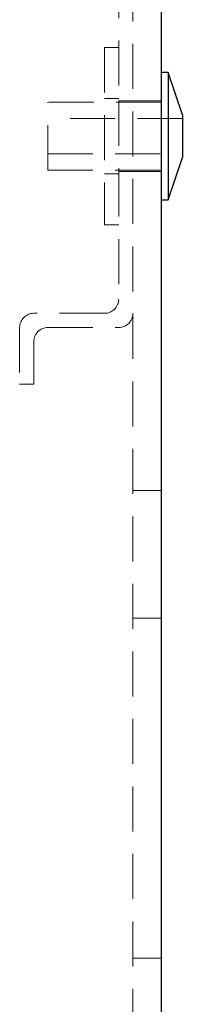
# Model space of a CAD drawing. Units: millimetres. Extents: x 116 to 905, y -97 to 681.
# Drawn here: x 894 to 905, y 319 to 388 of the extents above; entities that cross this region are included whole.
import ezdxf

# ---------------------------------------------------------------- set-up
doc = ezdxf.new("R2010")
doc.units = ezdxf.units.MM
doc.header["$LTSCALE"] = 2.5
doc.linetypes.add('HIDDEN', pattern=[1.905, 1.27, -0.635])

msp = doc.modelspace()

# ---------------------------------------------------------------- linework, layer by layer
at = {"color": 7, "linetype": 'HIDDEN', "lineweight": 18}
for p, q in [((901.945, 476.941), (901.945, 282.941)), ((900.945, 391.441), (900.945, 382.441)), ((899.945, 386.191), (899.945, 373.691)), ((900.945, 386.191), (899.945, 386.191)), ((895.945, 377.541), (895.945, 382.341)), ((903.945, 382.341), (895.945, 382.341)), ((900.945, 382.591), (899.945, 382.591)), ((901.945, 382.441), (900.945, 382.441)), ((900.945, 382.441), (900.945, 377.441)), ((903.945, 382.441), (901.945, 382.441)), ((905.445, 381.191), (895.945, 381.191)), ((895.945, 378.691), (905.445, 378.691)), ((895.945, 377.541), (903.945, 377.541)), ((899.945, 377.291), (900.945, 377.291)), ((900.945, 377.441), (900.945, 368.441)), ((900.945, 377.441), (901.945, 377.441)), ((901.945, 377.441), (903.945, 377.441)), ((899.945, 373.691), (900.945, 373.691)), ((899.945, 367.441), (894.945, 367.441)), ((893.945, 366.441), (893.945, 362.441)), ((895.945, 366.441), (900.945, 366.441)), ((894.945, 362.441), (894.945, 365.441)), ((893.945, 362.441), (894.945, 362.441)), ((903.945, 354.941), (901.945, 354.941)), ((901.945, 345.941), (903.945, 345.941)), ((903.945, 321.941), (901.945, 321.941))]:
    msp.add_line(p, q, dxfattribs=at)
at = {"color": 7, "linetype": 'Continuous', "lineweight": 25}
for p, q in [((903.945, 476.941), (903.945, 282.941)), ((904.445, 384.441), (903.945, 384.441)), ((905.445, 381.441), (904.445, 384.441)), ((904.445, 384.441), (904.445, 379.941)), ((905.445, 381.441), (905.445, 379.941)), ((904.445, 379.941), (904.445, 375.441)), ((905.445, 379.941), (905.445, 378.441)), ((904.445, 375.441), (905.445, 378.441)), ((903.945, 375.441), (904.445, 375.441))]:
    msp.add_line(p, q, dxfattribs=at)
at = {"color": 7, "linetype": 'HIDDEN', "lineweight": 18}
for centre, start, end in [((899.945, 368.441), 270, 0), ((894.945, 366.441), 90, 180), ((900.945, 367.441), 270, 0), ((895.945, 365.441), 90, 180)]:
    msp.add_arc(centre, 1, start, end, dxfattribs=at)

doc.saveas('drawing.dxf')
